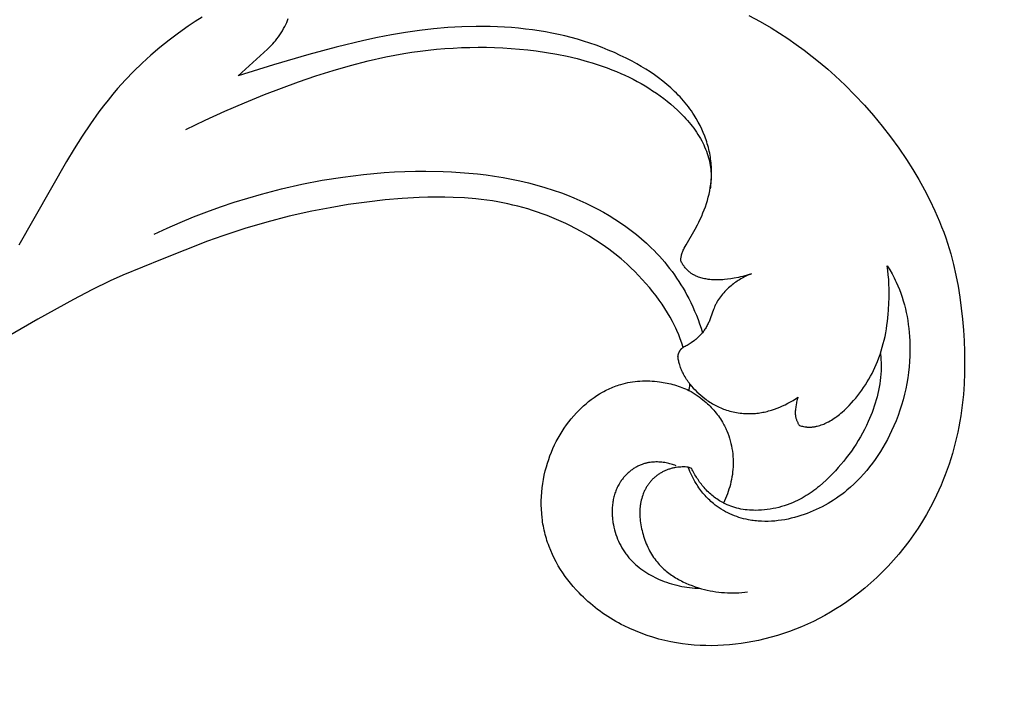
# Model space of a CAD drawing. Units: millimetres. Extents: x 753 to 1475, y -108 to 680.
# Drawn here: x 1222 to 1296, y 24 to 74 of the extents above; entities that cross this region are included whole.
import ezdxf

# ---------------------------------------------------------------- set-up
doc = ezdxf.new("R2010")
doc.units = ezdxf.units.MM
doc.header["$MEASUREMENT"] = 0
doc.layers.add('подложки$придержки', color=7, linetype='Continuous')
doc.styles.add('Arial', font='arial.ttf')
doc.dimstyles.new('Stavros', dxfattribs={"dimtxt": 15, "dimasz": 15, "dimexe": 0.5, "dimexo": 0.5, "dimgap": 2, "dimtad": 1, "dimtoh": 1, "dimdec": 0, "dimzin": 1, "dimdsep": 46, "dimtxsty": 'Arial', "dimcen": 0.5, "dimazin": 0, "dimtfac": 1, "dimtdec": 4, "dimtix": 1, "dimtmove": 1, "dimatfit": 3, "dimfxl": 1, "dimtolj": 1, "dimtzin": 1, "dimarcsym": 0})

# ---------------------------------------------------------------- blocks, each defined once
blk = doc.blocks.new('*D2')
at = {"layer": 'Defpoints', "color": 0, "transparency": 16777216}
for p in [(829.949, 254.983), (829.949, 8.991), (1370.355, 8.991)]:
    blk.add_point(p, dxfattribs=at)
at = {"layer": 'подложки$придержки', "color": 0, "lineweight": -2, "transparency": 16777216}
for p, q in [((829.949, 9.491), (829.949, 255.483)), ((1370.355, 9.491), (1370.355, 255.483)), ((1355.355, 254.983), (844.949, 254.983))]:
    blk.add_line(p, q, dxfattribs=at)
at = {"layer": 'подложки$придержки', "color": 0, "transparency": 16777216}
for points in [[(844.949, 257.483), (844.949, 252.483), (829.949, 254.983)], [(1355.355, 252.483), (1355.355, 257.483), (1370.355, 254.983)]]:
    blk.add_solid(points, dxfattribs=at)
at = {"layer": 'подложки$придержки', "color": 0, "transparency": 16777216, "insert": (1100.152, 264.64), "char_height": 15, "attachment_point": 5, "style": 'Arial'}
blk.add_mtext('\\A1;540', dxfattribs=at)

msp = doc.modelspace()

# ---------------------------------------------------------------- linework, layer by layer
at = {"layer": 'подложки$придержки'}
for points in [[(1235.932, 74.652), (1235.402, 74.312), (1234.88, 73.961), (1234.158, 73.45), (1233.451, 72.918), (1232.759, 72.364), (1232.085, 71.789), (1231.43, 71.193), (1230.794, 70.576), (1230.18, 69.94), (1229.589, 69.284), (1229.228, 68.86), (1228.877, 68.428), (1228.534, 67.99), (1228.199, 67.546), (1227.553, 66.639), (1226.933, 65.712), (1226.337, 64.769), (1225.76, 63.811), (1222.195, 57.538)], [(1276.94, 74.768), (1277.774, 74.32), (1278.593, 73.845), (1279.233, 73.447), (1279.863, 73.034), (1280.482, 72.605), (1281.09, 72.161), (1281.687, 71.702), (1282.273, 71.228), (1282.847, 70.741), (1283.41, 70.24), (1284.16, 69.534), (1284.888, 68.804), (1285.592, 68.051), (1286.273, 67.275), (1286.929, 66.479), (1287.56, 65.661), (1288.166, 64.824), (1288.746, 63.968), (1289.219, 63.226), (1289.67, 62.47), (1290.098, 61.703), (1290.502, 60.922), (1290.879, 60.13), (1291.057, 59.729), (1291.227, 59.326), (1291.39, 58.92), (1291.545, 58.511), (1291.692, 58.099), (1291.831, 57.684), (1291.954, 57.289), (1292.07, 56.892), (1292.179, 56.493), (1292.28, 56.092), (1292.463, 55.284), (1292.62, 54.469), (1292.752, 53.649), (1292.862, 52.825), (1292.951, 51.998), (1293.02, 51.169), (1293.07, 50.363), (1293.102, 49.557), (1293.113, 48.752), (1293.104, 47.947), (1293.072, 47.143), (1293.015, 46.342), (1292.933, 45.542), (1292.824, 44.746), (1292.757, 44.336), (1292.682, 43.928), (1292.599, 43.52), (1292.509, 43.114), (1292.411, 42.71), (1292.305, 42.308), (1292.192, 41.907), (1292.071, 41.509), (1291.942, 41.112), (1291.806, 40.719), (1291.661, 40.327), (1291.51, 39.939), (1291.35, 39.553), (1291.183, 39.171), (1291.008, 38.792), (1290.826, 38.416), (1290.548, 37.88), (1290.255, 37.351), (1289.947, 36.832), (1289.623, 36.321), (1289.285, 35.819), (1288.932, 35.328), (1288.564, 34.847), (1288.183, 34.377), (1287.788, 33.918), (1287.379, 33.471), (1286.958, 33.037), (1286.524, 32.616), (1286.077, 32.209), (1285.619, 31.815), (1285.148, 31.436), (1284.666, 31.072), (1284.272, 30.791), (1283.87, 30.521), (1283.462, 30.26), (1283.048, 30.011), (1282.627, 29.772), (1282.201, 29.543), (1281.768, 29.326), (1281.331, 29.12), (1280.888, 28.926), (1280.44, 28.743), (1279.988, 28.572), (1279.532, 28.413), (1279.071, 28.265), (1278.607, 28.131), (1278.139, 28.008), (1277.667, 27.898), (1277.234, 27.809), (1276.798, 27.731), (1276.36, 27.664), (1275.921, 27.608), (1275.481, 27.563), (1275.039, 27.531), (1274.597, 27.51), (1274.155, 27.501), (1273.712, 27.504), (1273.27, 27.52), (1272.829, 27.548), (1272.388, 27.59), (1271.949, 27.644), (1271.511, 27.711), (1271.075, 27.792), (1270.642, 27.886), (1270.19, 28), (1269.741, 28.129), (1269.297, 28.273), (1268.857, 28.431), (1268.423, 28.605), (1267.995, 28.793), (1267.573, 28.995), (1267.365, 29.102), (1267.159, 29.212), (1266.955, 29.326), (1266.754, 29.444), (1266.554, 29.565), (1266.357, 29.69), (1266.162, 29.818), (1265.969, 29.95), (1265.779, 30.085), (1265.591, 30.224), (1265.407, 30.367), (1265.225, 30.512), (1265.045, 30.662), (1264.869, 30.815), (1264.696, 30.971), (1264.526, 31.131), (1264.359, 31.294), (1264.195, 31.461), (1263.976, 31.695), (1263.763, 31.936), (1263.557, 32.183), (1263.359, 32.435), (1263.168, 32.693), (1262.985, 32.957), (1262.81, 33.226), (1262.644, 33.499), (1262.486, 33.778), (1262.338, 34.061), (1262.199, 34.349), (1262.071, 34.64), (1261.952, 34.936), (1261.896, 35.085), (1261.844, 35.235), (1261.794, 35.386), (1261.746, 35.538), (1261.702, 35.691), (1261.66, 35.845), (1261.621, 35.999), (1261.585, 36.154), (1261.551, 36.31), (1261.521, 36.467), (1261.493, 36.624), (1261.468, 36.782), (1261.446, 36.94), (1261.427, 37.099), (1261.396, 37.417), (1261.377, 37.737), (1261.368, 38.057), (1261.369, 38.378), (1261.381, 38.699), (1261.403, 39.02), (1261.436, 39.34), (1261.479, 39.658), (1261.531, 39.976), (1261.594, 40.291), (1261.666, 40.605), (1261.748, 40.915), (1261.831, 41.196), (1261.922, 41.474), (1262.02, 41.749), (1262.126, 42.021), (1262.241, 42.29), (1262.362, 42.555), (1262.492, 42.816), (1262.629, 43.073), (1262.774, 43.326), (1262.926, 43.574), (1263.086, 43.818), (1263.253, 44.057), (1263.428, 44.291), (1263.61, 44.519), (1263.8, 44.742), (1263.997, 44.959), (1264.171, 45.14), (1264.351, 45.316), (1264.535, 45.487), (1264.725, 45.653), (1264.919, 45.813), (1265.118, 45.967), (1265.322, 46.115), (1265.529, 46.255), (1265.741, 46.389), (1265.957, 46.516), (1266.066, 46.576), (1266.177, 46.635), (1266.288, 46.691), (1266.4, 46.745), (1266.513, 46.798), (1266.627, 46.848), (1266.742, 46.896), (1266.857, 46.941), (1266.974, 46.985), (1267.091, 47.026), (1267.209, 47.065), (1267.328, 47.101), (1267.503, 47.151), (1267.68, 47.195), (1267.859, 47.233), (1268.038, 47.267), (1268.219, 47.296), (1268.4, 47.32), (1268.582, 47.339), (1268.765, 47.353), (1268.948, 47.362), (1269.131, 47.367), (1269.314, 47.367), (1269.498, 47.362), (1269.681, 47.353), (1269.864, 47.339), (1270.046, 47.321), (1270.228, 47.298), (1270.372, 47.277), (1270.515, 47.253), (1270.657, 47.227), (1270.799, 47.198), (1270.94, 47.166), (1271.08, 47.131), (1271.22, 47.094), (1271.359, 47.055), (1271.497, 47.013), (1271.634, 46.968), (1271.771, 46.921), (1271.906, 46.872), (1272.04, 46.82), (1272.174, 46.765), (1272.306, 46.708), (1272.437, 46.649)], [(1238.642, 70.238), (1240.825, 72.245), (1241.034, 72.448), (1241.136, 72.552), (1241.236, 72.658), (1241.334, 72.767), (1241.43, 72.879), (1241.544, 73.021), (1241.654, 73.167), (1241.759, 73.317), (1241.86, 73.47), (1241.956, 73.626), (1242.047, 73.784), (1242.132, 73.944), (1242.212, 74.106), (1242.278, 74.251), (1242.339, 74.397), (1242.395, 74.543)], [(1271.819, 56.377), (1271.828, 56.47), (1271.84, 56.562), (1271.847, 56.608), (1271.855, 56.654), (1271.864, 56.7), (1271.874, 56.745), (1271.882, 56.782), (1271.892, 56.818), (1271.912, 56.89), (1271.935, 56.961), (1271.96, 57.031), (1271.988, 57.101), (1272.017, 57.17), (1272.047, 57.239), (1272.08, 57.307), (1272.148, 57.442), (1272.221, 57.575), (1272.905, 58.751), (1273.072, 59.06), (1273.184, 59.279), (1273.292, 59.502), (1273.394, 59.728), (1273.491, 59.957), (1273.583, 60.189), (1273.669, 60.422), (1273.748, 60.658), (1273.821, 60.896), (1273.888, 61.136), (1273.947, 61.378), (1273.999, 61.621), (1274.043, 61.865), (1274.079, 62.11), (1274.108, 62.357), (1274.118, 62.48), (1274.127, 62.604), (1274.133, 62.727), (1274.138, 62.851), (1274.139, 62.996), (1274.138, 63.142), (1274.134, 63.287), (1274.127, 63.433), (1274.116, 63.578), (1274.103, 63.723), (1274.087, 63.868), (1274.068, 64.013), (1274.046, 64.157), (1274.021, 64.302), (1273.994, 64.445), (1273.963, 64.589), (1273.93, 64.732), (1273.895, 64.874), (1273.856, 65.016), (1273.816, 65.157), (1273.772, 65.297), (1273.726, 65.437), (1273.678, 65.576), (1273.627, 65.714), (1273.518, 65.987), (1273.4, 66.256), (1273.272, 66.521), (1273.137, 66.782), (1272.992, 67.037), (1272.84, 67.286), (1272.734, 67.45), (1272.624, 67.611), (1272.511, 67.769), (1272.395, 67.925), (1272.275, 68.078), (1272.153, 68.228), (1272.028, 68.376), (1271.9, 68.522), (1271.769, 68.665), (1271.635, 68.806), (1271.498, 68.944), (1271.359, 69.08), (1271.074, 69.345), (1270.78, 69.6), (1270.477, 69.847), (1270.167, 70.084), (1269.849, 70.313), (1269.524, 70.534), (1269.194, 70.747), (1268.859, 70.951), (1268.52, 71.147), (1268.176, 71.336), (1267.737, 71.565), (1267.293, 71.782), (1266.845, 71.987), (1266.392, 72.181), (1265.936, 72.364), (1265.475, 72.536), (1265.011, 72.697), (1264.544, 72.847), (1264.074, 72.987), (1263.601, 73.117), (1263.126, 73.237), (1262.648, 73.346), (1262.168, 73.446), (1261.686, 73.537), (1261.203, 73.618), (1260.718, 73.689), (1260.19, 73.757), (1259.662, 73.815), (1259.132, 73.862), (1258.602, 73.899), (1258.071, 73.927), (1257.54, 73.945), (1256.476, 73.953), (1255.412, 73.925), (1254.349, 73.864), (1253.289, 73.771), (1252.232, 73.647), (1251.182, 73.494), (1250.137, 73.316), (1249.096, 73.114), (1248.059, 72.892), (1245.997, 72.396), (1243.947, 71.85), (1241.282, 71.082), (1238.642, 70.238)], [(1234.71, 66.23), (1236.16, 66.932), (1237.628, 67.597), (1239.111, 68.23), (1240.608, 68.836), (1243.162, 69.796), (1244.452, 70.239), (1245.752, 70.652), (1247.061, 71.031), (1248.38, 71.371), (1249.709, 71.668), (1250.377, 71.798), (1251.048, 71.917), (1251.662, 72.013), (1252.277, 72.099), (1252.894, 72.174), (1253.513, 72.238), (1254.133, 72.291), (1254.754, 72.332), (1255.376, 72.363), (1255.999, 72.381), (1256.622, 72.389), (1257.246, 72.385), (1257.869, 72.369), (1258.493, 72.342), (1259.116, 72.302), (1259.738, 72.251), (1260.36, 72.188), (1260.981, 72.113), (1261.757, 72.001), (1262.529, 71.869), (1263.297, 71.714), (1264.059, 71.536), (1264.814, 71.333), (1265.188, 71.222), (1265.56, 71.104), (1265.929, 70.979), (1266.295, 70.847), (1266.659, 70.708), (1267.019, 70.561), (1267.332, 70.426), (1267.642, 70.285), (1267.949, 70.138), (1268.253, 69.985), (1268.554, 69.826), (1268.851, 69.661), (1269.144, 69.49), (1269.434, 69.313), (1269.718, 69.13), (1269.999, 68.941), (1270.274, 68.745), (1270.545, 68.543), (1270.81, 68.336), (1271.07, 68.122), (1271.324, 67.901), (1271.572, 67.675), (1271.835, 67.421), (1272.09, 67.159), (1272.214, 67.025), (1272.336, 66.888), (1272.455, 66.749), (1272.571, 66.607), (1272.685, 66.462), (1272.796, 66.315), (1272.904, 66.165), (1273.008, 66.012), (1273.11, 65.855), (1273.208, 65.696), (1273.303, 65.533), (1273.394, 65.367), (1273.472, 65.216), (1273.546, 65.063), (1273.617, 64.908), (1273.684, 64.75), (1273.747, 64.591), (1273.806, 64.429), (1273.859, 64.266), (1273.908, 64.101), (1273.946, 63.955), (1273.979, 63.809), (1274.009, 63.661), (1274.034, 63.514), (1274.056, 63.366), (1274.073, 63.217), (1274.086, 63.069), (1274.095, 62.921), (1274.1, 62.773), (1274.101, 62.625), (1274.098, 62.479), (1274.092, 62.333), (1274.081, 62.188), (1274.066, 62.044), (1274.048, 61.901), (1274.025, 61.76)], [(1232.336, 58.372), (1233.311, 58.823), (1234.295, 59.254), (1235.29, 59.662), (1236.293, 60.049), (1237.305, 60.414), (1238.325, 60.757), (1239.352, 61.078), (1240.386, 61.377), (1241.894, 61.771), (1243.414, 62.116), (1244.944, 62.412), (1246.483, 62.657), (1248.03, 62.849), (1248.806, 62.925), (1249.584, 62.987), (1250.362, 63.036), (1251.142, 63.07), (1251.922, 63.09), (1252.703, 63.095), (1253.998, 63.071), (1254.646, 63.042), (1255.292, 63.002), (1255.938, 62.95), (1256.582, 62.886), (1257.224, 62.809), (1257.865, 62.718), (1258.503, 62.614), (1259.138, 62.495), (1259.77, 62.362), (1260.399, 62.213), (1261.024, 62.049), (1261.645, 61.869), (1262.262, 61.672), (1262.874, 61.458), (1263.339, 61.282), (1263.8, 61.096), (1264.258, 60.9), (1264.711, 60.693), (1265.159, 60.475), (1265.601, 60.246), (1266.038, 60.007), (1266.468, 59.757), (1266.89, 59.496), (1267.305, 59.224), (1267.713, 58.94), (1268.111, 58.645), (1268.501, 58.339), (1268.881, 58.022), (1269.25, 57.693), (1269.609, 57.352), (1269.82, 57.142), (1270.026, 56.927), (1270.228, 56.709), (1270.426, 56.487), (1270.62, 56.26), (1270.809, 56.03), (1270.993, 55.796), (1271.172, 55.559), (1271.347, 55.318), (1271.517, 55.074), (1271.682, 54.826), (1271.841, 54.576), (1271.996, 54.322), (1272.145, 54.065), (1272.289, 53.805), (1272.427, 53.542), (1272.581, 53.232), (1272.727, 52.918), (1272.866, 52.602), (1272.997, 52.282), (1273.121, 51.959), (1273.237, 51.634), (1273.346, 51.306), (1273.446, 50.976)], [(1272.005, 49.873), (1271.903, 50.193), (1271.792, 50.511), (1271.672, 50.825), (1271.541, 51.135), (1271.463, 51.308), (1271.382, 51.479), (1271.21, 51.817), (1271.027, 52.15), (1270.834, 52.477), (1270.631, 52.798), (1270.419, 53.114), (1270.199, 53.425), (1269.972, 53.731), (1269.724, 54.051), (1269.47, 54.365), (1269.208, 54.673), (1268.94, 54.975), (1268.665, 55.271), (1268.383, 55.56), (1268.094, 55.843), (1267.799, 56.118), (1267.578, 56.316), (1267.353, 56.511), (1266.893, 56.888), (1266.42, 57.249), (1265.935, 57.596), (1265.439, 57.926), (1264.932, 58.241), (1264.416, 58.54), (1263.89, 58.824), (1263.549, 58.997), (1263.204, 59.164), (1262.857, 59.325), (1262.506, 59.479), (1262.152, 59.626), (1261.796, 59.766), (1261.437, 59.9), (1261.076, 60.027), (1260.713, 60.147), (1260.347, 60.259), (1259.98, 60.365), (1259.61, 60.464), (1259.239, 60.556), (1258.867, 60.641), (1258.493, 60.718), (1258.117, 60.789), (1257.702, 60.858), (1257.285, 60.918), (1256.867, 60.971), (1256.448, 61.015), (1255.609, 61.083), (1254.768, 61.125), (1254.128, 61.142), (1253.489, 61.146), (1252.85, 61.137), (1252.211, 61.118), (1250.933, 61.047), (1249.659, 60.938), (1248.275, 60.781), (1246.897, 60.586), (1245.524, 60.354), (1244.157, 60.087), (1242.47, 59.708), (1240.796, 59.277), (1239.136, 58.793), (1237.495, 58.253), (1236.347, 57.839), (1232.938, 56.503), (1229.995, 55.291), (1229.027, 54.856), (1227.652, 54.187), (1226.296, 53.477), (1223.619, 51.984), (1221.117, 50.541)], [(1277.124, 55.396), (1276.964, 55.342), (1276.803, 55.292), (1276.641, 55.246), (1276.478, 55.203), (1276.315, 55.163), (1276.15, 55.126), (1275.819, 55.06), (1275.58, 55.02), (1275.34, 54.986), (1275.1, 54.959), (1274.979, 54.949), (1274.858, 54.941), (1274.738, 54.935), (1274.617, 54.932), (1274.496, 54.932), (1274.374, 54.934), (1274.253, 54.94), (1274.132, 54.948), (1274.011, 54.96), (1273.889, 54.976), (1273.796, 54.99), (1273.703, 55.006), (1273.61, 55.025), (1273.518, 55.046), (1273.426, 55.069), (1273.335, 55.095), (1273.245, 55.123), (1273.156, 55.155), (1273.068, 55.189), (1272.982, 55.225), (1272.94, 55.245), (1272.897, 55.265), (1272.856, 55.286), (1272.815, 55.308), (1272.774, 55.331), (1272.734, 55.354), (1272.694, 55.378), (1272.655, 55.403), (1272.616, 55.429), (1272.578, 55.455), (1272.541, 55.483), (1272.504, 55.511), (1272.45, 55.555), (1272.398, 55.6), (1272.347, 55.648), (1272.298, 55.697), (1272.25, 55.747), (1272.204, 55.799), (1272.159, 55.852), (1272.115, 55.907), (1272.073, 55.962), (1272.032, 56.019), (1271.993, 56.077), (1271.955, 56.135), (1271.919, 56.195), (1271.884, 56.255), (1271.851, 56.316), (1271.819, 56.377)], [(1277.124, 55.396), (1277.021, 55.355), (1276.918, 55.312), (1276.817, 55.267), (1276.717, 55.221), (1276.617, 55.171), (1276.519, 55.12), (1276.422, 55.067), (1276.325, 55.012), (1276.23, 54.955), (1276.136, 54.896), (1276.043, 54.834), (1275.951, 54.771), (1275.86, 54.706), (1275.77, 54.639), (1275.682, 54.57), (1275.595, 54.499), (1275.498, 54.417), (1275.403, 54.332), (1275.31, 54.246), (1275.22, 54.156), (1275.131, 54.065), (1275.045, 53.971), (1274.962, 53.875), (1274.882, 53.777), (1274.804, 53.677), (1274.73, 53.575), (1274.659, 53.471), (1274.592, 53.365), (1274.528, 53.257), (1274.498, 53.202), (1274.468, 53.147), (1274.44, 53.091), (1274.413, 53.035), (1274.386, 52.979), (1274.361, 52.922), (1274.32, 52.822), (1274.281, 52.721), (1274.067, 52.105), (1274.008, 51.954), (1273.944, 51.805), (1273.91, 51.732), (1273.875, 51.659), (1273.838, 51.586), (1273.801, 51.515), (1273.762, 51.444), (1273.721, 51.374), (1273.679, 51.305), (1273.635, 51.237), (1273.591, 51.17), (1273.544, 51.104), (1273.496, 51.039), (1273.446, 50.976), (1273.401, 50.92), (1273.355, 50.866), (1273.307, 50.812), (1273.258, 50.76), (1273.208, 50.709), (1273.157, 50.658), (1273.105, 50.609), (1273.052, 50.56), (1272.999, 50.513), (1272.944, 50.466), (1272.888, 50.421), (1272.832, 50.376), (1272.717, 50.29), (1272.599, 50.208), (1272.528, 50.161), (1272.456, 50.115), (1272.382, 50.071), (1272.308, 50.028), (1272.234, 49.987), (1272.158, 49.947), (1272.082, 49.909), (1272.005, 49.873)], [(1287.313, 56), (1287.496, 55.7), (1287.669, 55.394), (1287.833, 55.082), (1287.911, 54.924), (1287.986, 54.765), (1288.108, 54.491), (1288.221, 54.213), (1288.326, 53.931), (1288.423, 53.647), (1288.512, 53.359), (1288.594, 53.069), (1288.668, 52.777), (1288.734, 52.482), (1288.793, 52.186), (1288.844, 51.887), (1288.888, 51.588), (1288.926, 51.287), (1288.956, 50.985), (1288.979, 50.683), (1288.996, 50.38), (1289.006, 50.077), (1289.009, 49.66), (1289, 49.243), (1288.979, 48.826), (1288.946, 48.41), (1288.901, 47.996), (1288.843, 47.583), (1288.774, 47.173), (1288.694, 46.764), (1288.601, 46.357), (1288.497, 45.954), (1288.382, 45.553), (1288.255, 45.156), (1288.117, 44.762), (1287.968, 44.372), (1287.808, 43.986), (1287.637, 43.605), (1287.484, 43.287), (1287.324, 42.973), (1287.156, 42.663), (1286.981, 42.358), (1286.797, 42.057), (1286.607, 41.761), (1286.408, 41.471), (1286.202, 41.186), (1285.989, 40.908), (1285.768, 40.635), (1285.539, 40.37), (1285.303, 40.111), (1285.06, 39.86), (1284.809, 39.617), (1284.551, 39.382), (1284.286, 39.155), (1284.094, 39), (1283.898, 38.85), (1283.699, 38.704), (1283.496, 38.562), (1283.29, 38.426), (1283.081, 38.294), (1282.869, 38.167), (1282.654, 38.045), (1282.436, 37.928), (1282.215, 37.816), (1281.991, 37.71), (1281.765, 37.608), (1281.536, 37.513), (1281.304, 37.422), (1281.071, 37.337), (1280.834, 37.258), (1280.595, 37.185), (1280.355, 37.117), (1280.112, 37.056), (1279.868, 37.001), (1279.622, 36.953), (1279.375, 36.913), (1279.128, 36.879), (1278.879, 36.853), (1278.631, 36.834), (1278.382, 36.824), (1278.133, 36.822), (1277.885, 36.829), (1277.761, 36.835), (1277.637, 36.844), (1277.513, 36.855), (1277.39, 36.868), (1277.266, 36.884), (1277.143, 36.902), (1277.021, 36.922), (1276.898, 36.945), (1276.72, 36.982), (1276.542, 37.025), (1276.366, 37.073), (1276.191, 37.127), (1276.018, 37.185), (1275.846, 37.248), (1275.676, 37.317), (1275.509, 37.39), (1275.344, 37.469), (1275.182, 37.553), (1275.022, 37.641), (1274.866, 37.734), (1274.712, 37.833), (1274.563, 37.936), (1274.417, 38.044), (1274.274, 38.157), (1274.179, 38.237), (1274.085, 38.32), (1273.994, 38.405), (1273.904, 38.491), (1273.816, 38.58), (1273.731, 38.671), (1273.647, 38.763), (1273.565, 38.857), (1273.485, 38.953), (1273.407, 39.051), (1273.331, 39.15), (1273.257, 39.251), (1273.185, 39.353), (1273.114, 39.456), (1273.046, 39.56), (1272.98, 39.666), (1272.892, 39.812), (1272.809, 39.96), (1272.729, 40.11), (1272.653, 40.262), (1272.581, 40.416), (1272.513, 40.571), (1272.449, 40.728), (1272.389, 40.886)], [(1280.719, 44.021), (1280.797, 43.997), (1280.877, 43.975), (1280.957, 43.955), (1281.038, 43.938), (1281.12, 43.924), (1281.201, 43.912), (1281.242, 43.907), (1281.283, 43.903), (1281.325, 43.9), (1281.366, 43.897), (1281.416, 43.895), (1281.466, 43.895), (1281.516, 43.895), (1281.566, 43.897), (1281.616, 43.899), (1281.666, 43.903), (1281.716, 43.908), (1281.766, 43.914), (1281.816, 43.92), (1281.865, 43.928), (1281.915, 43.937), (1281.965, 43.947), (1282.014, 43.957), (1282.063, 43.969), (1282.162, 43.995), (1282.259, 44.024), (1282.356, 44.056), (1282.452, 44.091), (1282.547, 44.129), (1282.641, 44.169), (1282.734, 44.212), (1282.826, 44.257), (1282.916, 44.304), (1283.025, 44.364), (1283.132, 44.427), (1283.237, 44.492), (1283.34, 44.56), (1283.442, 44.63), (1283.541, 44.703), (1283.639, 44.777), (1283.736, 44.853), (1283.83, 44.932), (1283.923, 45.012), (1284.106, 45.177), (1284.283, 45.348), (1284.455, 45.524), (1284.623, 45.705), (1284.786, 45.889), (1284.945, 46.077), (1285.1, 46.269), (1285.25, 46.465), (1285.395, 46.664), (1285.536, 46.867), (1285.672, 47.073), (1285.803, 47.282), (1285.93, 47.494), (1286.051, 47.709), (1286.167, 47.926), (1286.277, 48.147), (1286.383, 48.369), (1286.483, 48.594), (1286.577, 48.821), (1286.678, 49.084), (1286.772, 49.348), (1286.859, 49.616), (1286.94, 49.885), (1287.013, 50.156), (1287.081, 50.429), (1287.142, 50.704), (1287.197, 50.98), (1287.246, 51.258), (1287.289, 51.536), (1287.327, 51.816), (1287.36, 52.096), (1287.387, 52.376), (1287.41, 52.658), (1287.44, 53.22), (1287.45, 53.57), (1287.453, 53.919), (1287.449, 54.267), (1287.437, 54.615), (1287.417, 54.962), (1287.39, 55.309), (1287.355, 55.655), (1287.313, 56)], [(1271.62, 49.129), (1271.619, 49.138), (1271.619, 49.147), (1271.618, 49.157), (1271.618, 49.166), (1271.618, 49.176), (1271.618, 49.185), (1271.619, 49.204), (1271.621, 49.223), (1271.623, 49.242), (1271.626, 49.262), (1271.629, 49.281), (1271.633, 49.3), (1271.637, 49.319), (1271.642, 49.338), (1271.648, 49.357), (1271.653, 49.377), (1271.659, 49.396), (1271.666, 49.415), (1271.673, 49.433), (1271.686, 49.469), (1271.701, 49.503), (1271.717, 49.537), (1271.734, 49.57), (1271.752, 49.603), (1271.761, 49.619), (1271.77, 49.634), (1271.78, 49.65), (1271.79, 49.665), (1271.8, 49.68), (1271.811, 49.694), (1271.821, 49.708), (1271.832, 49.722), (1271.843, 49.736), (1271.854, 49.749), (1271.866, 49.762), (1271.878, 49.774), (1271.889, 49.786), (1271.902, 49.798), (1271.914, 49.809), (1271.926, 49.819), (1271.939, 49.829), (1271.952, 49.839), (1271.965, 49.848), (1271.978, 49.857), (1271.985, 49.861), (1271.991, 49.865), (1271.998, 49.869), (1272.005, 49.873)], [(1272.51, 47.123), (1272.445, 47.21), (1272.381, 47.299), (1272.319, 47.388), (1272.26, 47.479), (1272.202, 47.572), (1272.146, 47.666), (1272.092, 47.76), (1272.041, 47.856), (1271.997, 47.941), (1271.955, 48.027), (1271.914, 48.113), (1271.876, 48.2), (1271.839, 48.289), (1271.805, 48.377), (1271.773, 48.467), (1271.744, 48.558), (1271.723, 48.628), (1271.704, 48.698), (1271.686, 48.769), (1271.67, 48.841), (1271.655, 48.912), (1271.642, 48.984), (1271.63, 49.056), (1271.62, 49.129)], [(1286.792, 49.407), (1286.822, 49.086), (1286.833, 48.925), (1286.841, 48.764), (1286.846, 48.603), (1286.848, 48.441), (1286.847, 48.28), (1286.843, 48.119), (1286.83, 47.873), (1286.81, 47.628), (1286.783, 47.383), (1286.749, 47.139), (1286.708, 46.895), (1286.661, 46.653), (1286.608, 46.411), (1286.548, 46.171), (1286.483, 45.932), (1286.412, 45.694), (1286.336, 45.458), (1286.255, 45.224), (1286.169, 44.991), (1286.078, 44.761), (1285.983, 44.532), (1285.883, 44.306), (1285.747, 44.015), (1285.605, 43.728), (1285.456, 43.446), (1285.3, 43.167), (1285.138, 42.893), (1284.971, 42.623), (1284.797, 42.357), (1284.617, 42.096), (1284.431, 41.839), (1284.24, 41.587), (1284.043, 41.339), (1283.841, 41.095), (1283.634, 40.856), (1283.421, 40.621), (1283.204, 40.391), (1282.982, 40.166), (1282.734, 39.926), (1282.481, 39.693), (1282.22, 39.468), (1282.087, 39.358), (1281.951, 39.251), (1281.814, 39.146), (1281.674, 39.044), (1281.531, 38.944), (1281.386, 38.848), (1281.239, 38.754), (1281.089, 38.663), (1280.936, 38.576), (1280.78, 38.491), (1280.59, 38.396), (1280.397, 38.305), (1280.2, 38.22), (1280, 38.14), (1279.796, 38.066), (1279.59, 37.997), (1279.382, 37.934), (1279.172, 37.877), (1278.959, 37.826), (1278.746, 37.782), (1278.531, 37.743), (1278.315, 37.712), (1278.099, 37.687), (1277.883, 37.668), (1277.667, 37.657), (1277.452, 37.653), (1277.291, 37.655), (1277.131, 37.66), (1276.971, 37.67), (1276.812, 37.685), (1276.654, 37.703), (1276.498, 37.726), (1276.342, 37.753), (1276.188, 37.785), (1276.036, 37.821), (1275.885, 37.862), (1275.735, 37.907), (1275.588, 37.957), (1275.443, 38.012), (1275.3, 38.071), (1275.159, 38.136), (1275.089, 38.17), (1275.02, 38.205), (1274.919, 38.26), (1274.819, 38.317), (1274.72, 38.377), (1274.623, 38.44), (1274.527, 38.505), (1274.433, 38.572), (1274.34, 38.642), (1274.249, 38.713), (1274.159, 38.787), (1274.072, 38.863), (1273.985, 38.941), (1273.901, 39.021), (1273.818, 39.103), (1273.737, 39.186), (1273.657, 39.271), (1273.58, 39.358), (1273.509, 39.439), (1273.44, 39.522), (1273.373, 39.606), (1273.307, 39.692), (1273.243, 39.778), (1273.18, 39.866), (1273.119, 39.955), (1273.06, 40.045), (1273.002, 40.136), (1272.946, 40.227), (1272.892, 40.32), (1272.84, 40.414), (1272.789, 40.509), (1272.74, 40.604), (1272.693, 40.7), (1272.647, 40.798)], [(1272.437, 46.649), (1272.452, 46.708), (1272.466, 46.767), (1272.478, 46.827), (1272.488, 46.887), (1272.496, 46.946), (1272.502, 47.005), (1272.507, 47.064), (1272.51, 47.123)], [(1272.437, 46.649), (1272.594, 46.561), (1272.748, 46.468), (1272.899, 46.372), (1273.048, 46.271), (1273.195, 46.167), (1273.339, 46.059), (1273.48, 45.947), (1273.618, 45.831), (1273.721, 45.741), (1273.823, 45.649), (1273.922, 45.555), (1274.02, 45.459), (1274.115, 45.361), (1274.209, 45.261), (1274.3, 45.159), (1274.39, 45.055), (1274.476, 44.949), (1274.561, 44.841), (1274.643, 44.731), (1274.722, 44.62), (1274.799, 44.507), (1274.873, 44.392), (1274.944, 44.275), (1275.013, 44.156), (1275.06, 44.069), (1275.106, 43.982), (1275.151, 43.893), (1275.194, 43.804), (1275.235, 43.713), (1275.275, 43.623), (1275.35, 43.439), (1275.418, 43.252), (1275.481, 43.063), (1275.537, 42.872), (1275.587, 42.678), (1275.63, 42.484), (1275.667, 42.287), (1275.698, 42.09), (1275.722, 41.892), (1275.74, 41.693), (1275.752, 41.493), (1275.757, 41.294), (1275.756, 41.094), (1275.748, 40.905), (1275.736, 40.717), (1275.717, 40.529), (1275.693, 40.342), (1275.664, 40.156), (1275.63, 39.97), (1275.59, 39.786), (1275.545, 39.603), (1275.496, 39.421), (1275.442, 39.241), (1275.383, 39.063), (1275.319, 38.886), (1275.251, 38.711), (1275.178, 38.538), (1275.101, 38.368), (1275.02, 38.199)], [(1272.51, 47.123), (1272.635, 46.973), (1272.763, 46.826), (1272.897, 46.683), (1273.035, 46.544), (1273.177, 46.41), (1273.324, 46.28), (1273.474, 46.155), (1273.629, 46.034), (1273.722, 45.965), (1273.816, 45.898), (1273.911, 45.833), (1274.008, 45.77), (1274.105, 45.708), (1274.204, 45.648), (1274.304, 45.591), (1274.405, 45.535), (1274.508, 45.482), (1274.611, 45.43), (1274.715, 45.381), (1274.82, 45.334), (1274.927, 45.29), (1275.034, 45.247), (1275.142, 45.207), (1275.251, 45.17), (1275.375, 45.131), (1275.501, 45.094), (1275.628, 45.061), (1275.755, 45.031), (1275.883, 45.005), (1276.012, 44.981), (1276.141, 44.961), (1276.271, 44.944), (1276.401, 44.93), (1276.532, 44.919), (1276.663, 44.911), (1276.794, 44.907), (1276.926, 44.905), (1277.057, 44.907), (1277.189, 44.912), (1277.32, 44.92), (1277.431, 44.929), (1277.541, 44.94), (1277.652, 44.954), (1277.762, 44.969), (1277.872, 44.987), (1277.981, 45.006), (1278.09, 45.028), (1278.199, 45.052), (1278.308, 45.078), (1278.416, 45.105), (1278.524, 45.135), (1278.631, 45.166), (1278.843, 45.235), (1279.054, 45.31), (1279.261, 45.393), (1279.466, 45.482), (1279.667, 45.578), (1279.865, 45.681), (1280.059, 45.789), (1280.25, 45.903), (1280.435, 46.023), (1280.617, 46.148)], [(1280.617, 46.148), (1280.588, 46.056), (1280.562, 45.964), (1280.538, 45.871), (1280.516, 45.777), (1280.497, 45.683), (1280.479, 45.589), (1280.449, 45.398), (1280.428, 45.241), (1280.421, 45.162), (1280.415, 45.084), (1280.414, 45.044), (1280.413, 45.005), (1280.412, 44.966), (1280.413, 44.926), (1280.414, 44.887), (1280.417, 44.848), (1280.42, 44.809), (1280.425, 44.77), (1280.428, 44.745), (1280.432, 44.72), (1280.441, 44.671), (1280.452, 44.621), (1280.464, 44.572), (1280.478, 44.523), (1280.493, 44.475), (1280.51, 44.427), (1280.529, 44.379), (1280.548, 44.332), (1280.569, 44.286), (1280.592, 44.24), (1280.615, 44.195), (1280.639, 44.15), (1280.665, 44.106), (1280.691, 44.063), (1280.719, 44.021)], [(1271.473, 41.002), (1271.383, 41.037), (1271.292, 41.069), (1271.2, 41.098), (1271.107, 41.126), (1271.014, 41.151), (1270.92, 41.175), (1270.825, 41.196), (1270.73, 41.214), (1270.621, 41.233), (1270.513, 41.248), (1270.403, 41.261), (1270.293, 41.271), (1270.183, 41.278), (1270.073, 41.281), (1269.963, 41.281), (1269.853, 41.278), (1269.743, 41.272), (1269.633, 41.262), (1269.524, 41.248), (1269.416, 41.231), (1269.362, 41.221), (1269.308, 41.21), (1269.254, 41.198), (1269.201, 41.185), (1269.148, 41.171), (1269.095, 41.156), (1269.043, 41.14), (1268.991, 41.123), (1268.924, 41.1), (1268.857, 41.075), (1268.792, 41.048), (1268.726, 41.02), (1268.662, 40.99), (1268.598, 40.959), (1268.535, 40.926), (1268.472, 40.891), (1268.411, 40.856), (1268.349, 40.818), (1268.289, 40.78), (1268.23, 40.74), (1268.171, 40.699), (1268.113, 40.656), (1268.056, 40.612), (1268, 40.567), (1267.945, 40.521), (1267.891, 40.473), (1267.838, 40.425), (1267.786, 40.375), (1267.735, 40.325), (1267.685, 40.273), (1267.636, 40.22), (1267.588, 40.166), (1267.541, 40.112), (1267.496, 40.056), (1267.451, 39.999), (1267.408, 39.942), (1267.366, 39.884), (1267.325, 39.825), (1267.286, 39.765), (1267.248, 39.705), (1267.199, 39.623), (1267.152, 39.54), (1267.108, 39.456), (1267.066, 39.371), (1267.026, 39.285), (1266.989, 39.198), (1266.954, 39.109), (1266.921, 39.02), (1266.89, 38.931), (1266.862, 38.84), (1266.835, 38.749), (1266.811, 38.657), (1266.789, 38.564), (1266.769, 38.471), (1266.751, 38.377), (1266.735, 38.283), (1266.721, 38.188), (1266.709, 38.093), (1266.699, 37.997), (1266.691, 37.901), (1266.685, 37.805), (1266.681, 37.709), (1266.679, 37.613), (1266.678, 37.517), (1266.68, 37.42), (1266.683, 37.324), (1266.688, 37.227), (1266.695, 37.131), (1266.704, 37.035), (1266.714, 36.939), (1266.726, 36.844), (1266.74, 36.748), (1266.772, 36.565), (1266.809, 36.383), (1266.853, 36.203), (1266.903, 36.024), (1266.959, 35.848), (1267.02, 35.674), (1267.088, 35.503), (1267.161, 35.334), (1267.24, 35.168), (1267.324, 35.005), (1267.414, 34.846), (1267.509, 34.69), (1267.559, 34.613), (1267.609, 34.537), (1267.662, 34.462), (1267.715, 34.388), (1267.77, 34.316), (1267.826, 34.244), (1267.883, 34.173), (1267.941, 34.103), (1268.057, 33.972), (1268.178, 33.845), (1268.303, 33.721), (1268.431, 33.602), (1268.564, 33.487), (1268.7, 33.375), (1268.84, 33.268), (1268.982, 33.164), (1269.128, 33.065), (1269.277, 32.969), (1269.428, 32.877), (1269.582, 32.789), (1269.738, 32.705), (1269.896, 32.624), (1270.055, 32.547), (1270.217, 32.474), (1270.399, 32.397), (1270.583, 32.325), (1270.768, 32.257), (1270.954, 32.194), (1271.142, 32.136), (1271.332, 32.082), (1271.522, 32.033), (1271.713, 31.989), (1271.906, 31.95), (1272.099, 31.915), (1272.292, 31.885), (1272.486, 31.86), (1272.681, 31.839), (1272.876, 31.824), (1273.071, 31.813), (1273.266, 31.807)], [(1272.389, 40.886), (1272.276, 40.897), (1272.163, 40.904), (1272.05, 40.908), (1271.937, 40.907), (1271.824, 40.903), (1271.711, 40.896), (1271.598, 40.884), (1271.485, 40.868), (1271.422, 40.858), (1271.36, 40.846), (1271.298, 40.834), (1271.235, 40.82), (1271.173, 40.804), (1271.112, 40.788), (1271.05, 40.77), (1270.989, 40.751), (1270.928, 40.731), (1270.868, 40.71), (1270.808, 40.688), (1270.748, 40.664), (1270.689, 40.64), (1270.63, 40.614), (1270.572, 40.587), (1270.514, 40.559), (1270.457, 40.53), (1270.401, 40.499), (1270.345, 40.468), (1270.29, 40.435), (1270.235, 40.402), (1270.181, 40.367), (1270.128, 40.332), (1270.076, 40.295), (1270.025, 40.257), (1269.974, 40.218), (1269.924, 40.178), (1269.875, 40.137), (1269.828, 40.095), (1269.781, 40.052), (1269.735, 40.008), (1269.69, 39.963), (1269.646, 39.918), (1269.604, 39.871), (1269.562, 39.824), (1269.522, 39.775), (1269.482, 39.726), (1269.444, 39.676), (1269.407, 39.625), (1269.37, 39.573), (1269.335, 39.52), (1269.301, 39.467), (1269.268, 39.413), (1269.236, 39.359), (1269.204, 39.303), (1269.174, 39.247), (1269.145, 39.191), (1269.117, 39.134), (1269.09, 39.076), (1269.064, 39.018), (1269.04, 38.96), (1269.016, 38.901), (1268.971, 38.782), (1268.931, 38.661), (1268.894, 38.539), (1268.862, 38.416), (1268.834, 38.293), (1268.81, 38.168), (1268.798, 38.096), (1268.787, 38.023), (1268.778, 37.951), (1268.769, 37.878), (1268.763, 37.805), (1268.757, 37.732), (1268.75, 37.586), (1268.748, 37.44), (1268.75, 37.294), (1268.757, 37.147), (1268.769, 37.001), (1268.784, 36.856), (1268.804, 36.71), (1268.827, 36.565), (1268.854, 36.42), (1268.885, 36.276), (1268.919, 36.132), (1268.956, 35.989), (1268.997, 35.847), (1269.04, 35.706), (1269.085, 35.566), (1269.134, 35.427), (1269.186, 35.289), (1269.241, 35.153), (1269.298, 35.018), (1269.359, 34.884), (1269.423, 34.753), (1269.49, 34.623), (1269.56, 34.495), (1269.633, 34.37), (1269.71, 34.246), (1269.79, 34.125), (1269.873, 34.007), (1269.96, 33.891), (1270.05, 33.778), (1270.128, 33.685), (1270.209, 33.594), (1270.291, 33.506), (1270.376, 33.419), (1270.464, 33.335), (1270.553, 33.252), (1270.644, 33.172), (1270.737, 33.093), (1270.832, 33.016), (1270.929, 32.942), (1271.028, 32.869), (1271.128, 32.798), (1271.23, 32.729), (1271.334, 32.662), (1271.439, 32.597), (1271.545, 32.534), (1271.653, 32.473), (1271.762, 32.413), (1271.872, 32.356), (1271.983, 32.3), (1272.209, 32.194), (1272.439, 32.095), (1272.671, 32.004), (1272.907, 31.92), (1273.144, 31.843), (1273.383, 31.774), (1273.597, 31.717), (1273.811, 31.667), (1274.026, 31.622), (1274.241, 31.582), (1274.457, 31.548), (1274.673, 31.519), (1274.889, 31.496), (1275.106, 31.478), (1275.323, 31.466), (1275.539, 31.459), (1275.756, 31.458), (1275.972, 31.461), (1276.189, 31.471), (1276.404, 31.486), (1276.619, 31.506), (1276.834, 31.531)], [(1272.647, 40.798), (1272.389, 40.886)]]:
    msp.add_lwpolyline(points, dxfattribs=at)

# ---------------------------------------------------------------- dimensions: what is measured, and where the dimension line sits
dim = msp.add_aligned_dim(p1=(1370.355, 8.991), p2=(829.949, 8.991), distance=-245.991, dimstyle='Stavros', dxfattribs=at)
dim.commit()
dim.dimension.update_dxf_attribs({"geometry": '*D2', "text_midpoint": (1100.152, 264.64)})

doc.saveas('drawing.dxf')
